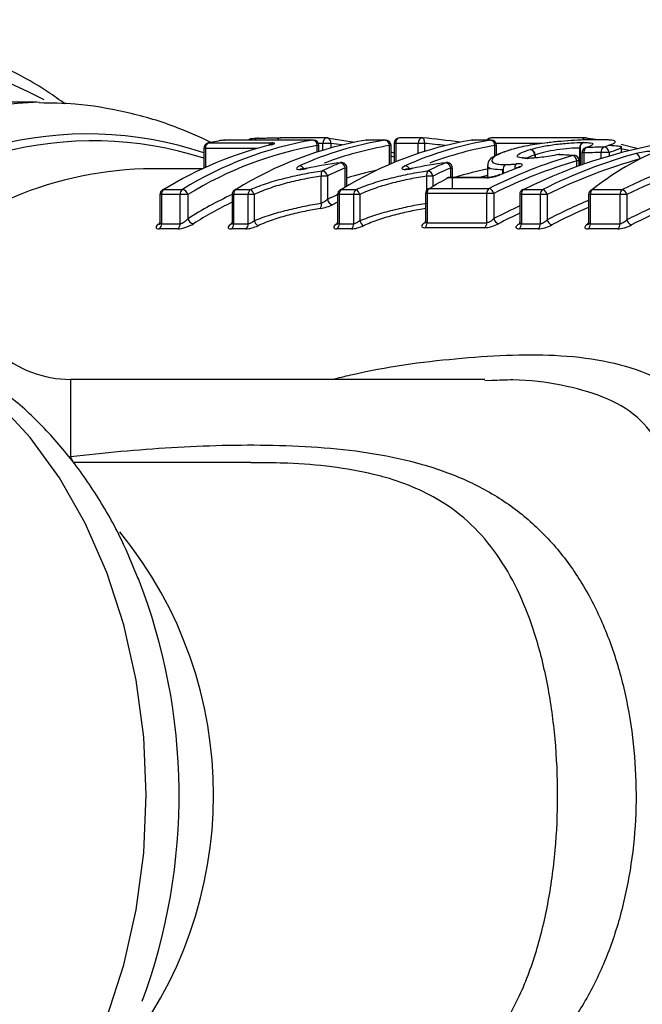
# Model space of a CAD drawing. Units: millimetres. Extents: x 140 to 267, y 95 to 268.
# Drawn here: x 178 to 189, y 107 to 125 of the extents above; entities that cross this region are included whole.
import ezdxf

# ---------------------------------------------------------------- set-up
doc = ezdxf.new("R2010")
doc.units = ezdxf.units.MM

msp = doc.modelspace()

# ---------------------------------------------------------------- linework, layer by layer
at = {"color": 7, "linetype": 'Continuous', "lineweight": 25}
for p, q in [((177.845, 123.19), (175.737, 123.19)), ((180.936, 122.457), (180.946, 122.458)), ((180.946, 122.458), (182.074, 122.458)), ((181.211, 122.509), (181.219, 122.509)), ((182.823, 122.509), (181.219, 122.509)), ((182.831, 122.51), (181.227, 122.51)), ((183.075, 122.548), (182.238, 122.548)), ((183.146, 122.448), (183.004, 122.448)), ((183.789, 122.509), (183.781, 122.509)), ((184.124, 122.509), (183.789, 122.509)), ((184.132, 122.51), (183.798, 122.51)), ((184.288, 122.448), (184.288, 122.103)), ((184.724, 122.448), (184.318, 122.448)), ((184.795, 122.548), (184.388, 122.548)), ((184.836, 122.448), (184.724, 122.448)), ((185.693, 122.509), (185.685, 122.509)), ((186.028, 122.509), (185.693, 122.509)), ((186.036, 122.51), (185.701, 122.51)), ((187.739, 122.548), (186.04, 122.548)), ((187.052, 122.461), (187.053, 122.46)), ((187.745, 122.548), (187.923, 122.524)), ((187.962, 122.515), (187.954, 122.514)), ((180.856, 122.359), (180.856, 122.003)), ((182.931, 122.303), (182.931, 122.41)), ((184.232, 122.079), (184.232, 122.41)), ((186.136, 122.233), (186.136, 122.41)), ((187.673, 122.276), (187.673, 122.06)), ((188.165, 122.285), (188.022, 122.285)), ((188.387, 122.281), (188.387, 122.379)), ((183.323, 122.104), (183.316, 122.1)), ((185.227, 122.104), (185.22, 122.1)), ((186.713, 122.182), (186.707, 122.182)), ((187.253, 122.247), (187.251, 122.248)), ((187.629, 122.045), (187.629, 122.134)), ((180.829, 121.99), (179.767, 121.99)), ((183.436, 121.675), (183.436, 122.004)), ((185.34, 121.629), (185.34, 122.004)), ((185.972, 122.047), (185.972, 121.835)), ((186.256, 121.971), (186.251, 121.971)), ((182.974, 121.368), (182.974, 121.859)), ((183.085, 121.859), (182.974, 121.859)), ((183.085, 121.859), (183.085, 121.436)), ((184.989, 121.859), (184.878, 121.859)), ((185.96, 121.828), (185.264, 121.828)), ((185.985, 121.835), (185.289, 121.835)), ((185.972, 121.867), (185.827, 121.835)), ((180.135, 121.617), (180.47, 121.617)), ((181.436, 121.617), (181.699, 121.617)), ((183.34, 121.617), (183.602, 121.617)), ((184.927, 121.637), (186.004, 121.637)), ((186.626, 121.617), (186.969, 121.617)), ((187.869, 121.617), (188.406, 121.617)), ((180.063, 121.526), (180.063, 121.025)), ((180.427, 121.526), (180.092, 121.526)), ((180.092, 121.526), (180.092, 120.996)), ((180.427, 120.996), (180.427, 121.526)), ((180.568, 121.526), (180.427, 121.526)), ((180.568, 121.526), (180.568, 121.089)), ((181.364, 121.526), (181.364, 121.025)), ((181.656, 121.526), (181.393, 121.526)), ((181.393, 121.526), (181.393, 120.996)), ((181.656, 120.996), (181.656, 121.526)), ((181.765, 121.526), (181.656, 121.526)), ((181.765, 121.526), (181.765, 121.054)), ((183.268, 121.526), (183.268, 121.025)), ((183.56, 121.526), (183.297, 121.526)), ((183.297, 121.526), (183.297, 120.996)), ((183.669, 121.526), (183.56, 121.526)), ((183.56, 120.996), (183.56, 121.526)), ((183.669, 121.526), (183.669, 121.054)), ((184.854, 121.545), (184.854, 121.045)), ((185.961, 121.545), (184.884, 121.545)), ((184.884, 121.545), (184.884, 121.018)), ((186.087, 121.545), (185.961, 121.545)), ((185.961, 121.018), (185.961, 121.545)), ((186.087, 121.545), (186.087, 121.09)), ((186.554, 121.526), (186.554, 121.025)), ((186.927, 121.526), (186.584, 121.526)), ((186.584, 121.526), (186.584, 120.996)), ((187.051, 121.526), (186.927, 121.526)), ((186.927, 120.996), (186.927, 121.526)), ((187.051, 121.526), (187.051, 121.069)), ((187.797, 121.526), (187.797, 121.025)), ((188.364, 121.526), (187.826, 121.526)), ((187.826, 121.526), (187.826, 120.996)), ((188.487, 121.526), (188.364, 121.526)), ((188.364, 120.996), (188.364, 121.526)), ((188.487, 121.526), (188.487, 121.068)), ((184.884, 121.018), (185.961, 121.018)), ((180.386, 120.906), (180.052, 120.906)), ((180.092, 120.996), (180.427, 120.996)), ((181.615, 120.906), (181.353, 120.906)), ((181.393, 120.996), (181.656, 120.996)), ((183.519, 120.906), (183.257, 120.906)), ((183.297, 120.996), (183.56, 120.996)), ((185.92, 120.927), (184.843, 120.927)), ((186.886, 120.906), (186.543, 120.906)), ((186.584, 120.996), (186.927, 120.996)), ((188.323, 120.906), (187.786, 120.906)), ((187.826, 120.996), (188.364, 120.996)), ((185.923, 118.19), (178.453, 118.19)), ((186.049, 118.167), (185.923, 118.163)), ((181.705, 116.69), (178.496, 116.69)), ((181.805, 116.684), (181.705, 116.685))]:
    msp.add_line(p, q, dxfattribs=at)
at = {"color": 8, "linetype": 'Continuous', "lineweight": 25}
for p, q in [((181.219, 122.509), (181.227, 122.51)), ((182.831, 122.51), (182.823, 122.509)), ((183.004, 122.448), (182.924, 122.448)), ((183.004, 122.326), (183.004, 122.448)), ((183.146, 122.448), (183.146, 122.367)), ((183.351, 122.42), (183.146, 122.448)), ((183.789, 122.509), (183.798, 122.51)), ((184.124, 122.509), (184.132, 122.51)), ((184.318, 122.448), (184.288, 122.448)), ((184.318, 122.448), (184.318, 122.115)), ((184.724, 122.267), (184.724, 122.448)), ((184.836, 122.448), (184.836, 122.303)), ((185.693, 122.509), (185.701, 122.51)), ((186.028, 122.509), (186.036, 122.51)), ((186.961, 122.448), (186.128, 122.448)), ((180.886, 122.359), (180.856, 122.359)), ((181.816, 122.359), (180.886, 122.359)), ((180.886, 122.359), (180.886, 122.016)), ((182.902, 122.294), (182.902, 122.41)), ((182.931, 122.41), (182.902, 122.41)), ((184.203, 122.066), (184.203, 122.41)), ((184.232, 122.41), (184.203, 122.41)), ((186.106, 122.218), (186.106, 122.41)), ((186.136, 122.41), (186.106, 122.41)), ((187.637, 122.047), (187.637, 122.365)), ((187.642, 122.365), (187.642, 122.049)), ((187.712, 122.276), (187.673, 122.276)), ((187.712, 122.276), (187.712, 122.074)), ((188.022, 122.176), (188.022, 122.285)), ((188.165, 122.285), (188.165, 122.219)), ((184.288, 122.198), (184.232, 122.216)), ((186.83, 122.185), (186.83, 122.24)), ((186.833, 122.242), (186.833, 122.185)), ((187.584, 122.028), (187.584, 122.134)), ((187.629, 122.134), (187.584, 122.134)), ((183.407, 121.658), (183.407, 122.004)), ((183.436, 122.004), (183.407, 122.004)), ((185.311, 121.835), (185.311, 122.004)), ((185.34, 122.004), (185.311, 122.004)), ((186.251, 121.903), (186.251, 121.971)), ((186.256, 121.971), (186.256, 121.905)), ((184.878, 121.609), (184.878, 121.859)), ((184.989, 121.859), (184.989, 121.674)), ((180.092, 121.526), (180.063, 121.526)), ((181.393, 121.526), (181.364, 121.526)), ((183.297, 121.526), (183.268, 121.526)), ((184.884, 121.545), (184.854, 121.545)), ((186.584, 121.526), (186.554, 121.526)), ((187.826, 121.526), (187.797, 121.526)), ((178.453, 118.19), (178.453, 116.799))]:
    msp.add_line(p, q, dxfattribs=at)
at = {"color": 7, "linetype": 'Continuous', "lineweight": 25, "flags": 128}
for points in [[(183.081, 122.548), (183.382, 122.504), (183.571, 122.469)], [(184.232, 122.296), (184.277, 122.281), (184.288, 122.278)], [(186.388, 122.334), (186.388, 122.334), (186.401, 122.336)], [(188.384, 122.437), (188.645, 122.371), (188.693, 122.357)], [(186.687, 122.178), (186.704, 122.182), (186.707, 122.182)], [(186.695, 122.178), (186.71, 122.182), (186.713, 122.182)], [(187.253, 122.247), (187.271, 122.249), (187.275, 122.249)], [(187.512, 122.231), (187.53, 122.234), (187.535, 122.234)], [(182.712, 121.999), (182.711, 121.999), (182.71, 121.996)], [(184.615, 121.999), (184.615, 121.999), (184.614, 121.996)], [(186.496, 122.004), (186.499, 122.005), (186.51, 122.006)], [(185.242, 121.823), (185.251, 121.826), (185.264, 121.828)], [(186.195, 121.884), (186.2, 121.886), (186.21, 121.886)], [(180.135, 121.617), (180.122, 121.616), (180.111, 121.611)], [(181.436, 121.617), (181.423, 121.616), (181.412, 121.611)], [(183.34, 121.617), (183.327, 121.616), (183.316, 121.611)], [(184.903, 121.631), (184.913, 121.635), (184.927, 121.637)], [(186.61, 121.615), (186.616, 121.617), (186.626, 121.617)]]:
    msp.add_lwpolyline(points, dxfattribs=at)
at = {"color": 8, "linetype": 'Continuous', "lineweight": 25, "flags": 128}
for points in [[(184.836, 122.448), (184.837, 122.468), (184.836, 122.487), (184.833, 122.505), (184.829, 122.52), (184.823, 122.532), (184.816, 122.541), (184.809, 122.546), (184.803, 122.548)], [(187.76, 122.374), (187.744, 122.372), (187.74, 122.37)], [(188.528, 122.318), (188.406, 122.346), (188.387, 122.351)], [(185.289, 121.835), (185.28, 121.834), (185.264, 121.828)], [(185.985, 121.835), (185.977, 121.834), (185.96, 121.828)], [(177.133, 103.61), (177.723, 104.241), (178.253, 104.969), (178.716, 105.784), (179.104, 106.673), (179.413, 107.623), (179.637, 108.619), (179.772, 109.647), (179.818, 110.69), (179.772, 111.733), (179.637, 112.761), (179.413, 113.757), (179.104, 114.707), (178.716, 115.596), (178.253, 116.411), (177.723, 117.139), (177.133, 117.77)], [(178.504, 116.69), (178.503, 116.692), (178.453, 116.799)]]:
    msp.add_lwpolyline(points, dxfattribs=at)
at = {"color": 8, "linetype": 'Continuous', "lineweight": 25}
for centre, radius, start, end in [((174.469, 116.713), 7.404, 61.7304, 141.8207), ((178.086, 115.796), 7.397, 91.5761, 138.8692), ((178.767, 116.002), 6.617, 71.5907, 137.9688), ((178.858, 115.957), 6.538, 72.2033, 137.4259), ((181.834, 122.458), 0.0846, 92.4708, 142.2737), ((182.094, 122.387), 0.0736, 105.7488, 158.2169), ((182.243, 122.482), 0.0668, 94.1728, 154.883), ((182.243, 122.481), 0.0671, 95.3499, 154.8361), ((183.092, 122.461), 0.0884, 100.8817, 188.5902), ((183.062, 122.466), 0.0855, 348.182, 73.1376), ((184.405, 122.461), 0.0884, 100.8817, 188.5902), ((184.812, 122.461), 0.0884, 100.8817, 188.5902), ((186.045, 122.482), 0.0668, 94.1763, 154.8813), ((187.744, 122.482), 0.0668, 94.1804, 154.9537), ((187.74, 122.485), 0.0635, 25.438, 79.8243), ((185.233, 116.249), 6.246, 99.4906, 110.6941), ((187.137, 116.249), 6.247, 99.4911, 110.6936), ((179.991, 115.329), 6.665, 91.9214, 136.0618), ((182.573, 121.948), 0.0972, 25.5454, 83.0938), ((185.221, 116.109), 5.986, 101.977, 107.3464), ((184.477, 121.948), 0.0972, 25.5486, 83.0919), ((187.116, 116.141), 5.953, 100.6603, 106.9585), ((186.576, 122.009), 0.111, 141.0194, 190.2097), ((184.246, 115.316), 6.845, 114.8982, 122.4968), ((186.046, 115.524), 6.612, 114.8282, 116.6071), ((187.751, 121.041), 0.0639, 275.1688, 310.4885), ((173.519, 110.691), 7.512, 320.7293, 39.1799)]:
    msp.add_arc(centre, radius, start, end, dxfattribs=at)
at = {"color": 7, "linetype": 'Continuous', "lineweight": 25}
for centre, radius, start, end in [((183.937, 116.018), 6.587, 99.7421, 121.7681), ((180.956, 122.359), 0.1, 102.011, 180), ((180.981, 122.369), 0.0954, 111.301, 186.0406), ((182.217, 116.483), 6.109, 99.4041, 102.0137), ((181.227, 122.41), 0.1, 90, 99.4012), ((184.904, 116.018), 6.587, 99.7422, 121.7681), ((181.834, 122.462), 0.0807, 85.5662, 143.4645), ((185.175, 116.241), 6.356, 99.5238, 114.0563), ((182.804, 122.413), 0.0978, 358.0566, 78.8933), ((182.831, 122.41), 0.1, 0, 90), ((183.075, 122.448), 0.1, 83.1962, 90), ((186.808, 116.018), 6.587, 99.7422, 121.7681), ((183.798, 122.41), 0.1, 90, 99.4012), ((184.105, 122.413), 0.0978, 358.0571, 78.8928), ((184.132, 122.41), 0.1, 0, 90), ((184.388, 122.448), 0.1, 90, 180), ((187.079, 116.241), 6.356, 99.5239, 114.0562), ((184.795, 122.448), 0.1, 85.0516, 90), ((185.701, 122.41), 0.1, 90, 99.4012), ((186.04, 122.448), 0.1, 90, 141.8871), ((186.009, 122.413), 0.0978, 358.0559, 78.8941), ((186.036, 122.41), 0.1, 0, 90), ((187.732, 122.376), 0.0951, 111.785, 186.4367), ((187.737, 122.374), 0.0957, 109.0516, 185.0737), ((187.739, 122.448), 0.1, 83.1962, 90), ((183.65, 115.917), 6.697, 103.6241, 121.6559), ((184.007, 115.973), 6.531, 99.7421, 121.7681), ((186.725, 122.235), 0.105, 2.8033, 79.9998), ((186.728, 122.237), 0.105, 2.6129, 78.1312), ((187.773, 122.276), 0.1, 109.3252, 180), ((187.808, 122.29), 0.0973, 120.0337, 188.228), ((188.118, 122.299), 0.0971, 119.7473, 188.2673), ((188.062, 122.281), 0.103, 2.3778, 85.886), ((188.612, 122.161), 0.113, 3.723, 67.8276), ((185.939, 115.838), 6.789, 112.729, 115.736), ((183.296, 121.991), 0.111, 7.0601, 79.8117), ((183.336, 122.004), 0.1, 0, 97.3714), ((187.843, 115.839), 6.788, 112.7288, 115.7362), ((185.2, 121.991), 0.111, 7.0586, 79.8121), ((185.24, 122.004), 0.1, 0, 97.3714), ((187.269, 122.149), 0.1, 86.7417, 100.445), ((187.471, 122.125), 0.114, 4.5148, 68.6735), ((187.529, 122.134), 0.1, 0, 86.6679), ((183.093, 121.887), 0.122, 146.4072, 192.9474), ((182.971, 121.841), 0.115, 9.2153, 80.0917), ((186.008, 115.795), 6.733, 112.7292, 115.736), ((184.996, 121.887), 0.122, 146.4086, 192.9438), ((184.875, 121.841), 0.115, 9.2142, 80.0916), ((187.913, 115.792), 6.735, 112.7298, 115.7354), ((186.353, 121.978), 0.102, 119.3035, 183.7465), ((186.358, 121.981), 0.102, 122.5499, 185.426), ((188.66, 115.446), 7.229, 118.0199, 121.0939), ((185.289, 121.735), 0.1, 90, 118.0096), ((180.163, 121.526), 0.1, 121.3741, 180), ((180.199, 121.532), 0.107, 126.7915, 183.3207), ((180.534, 121.532), 0.107, 126.789, 183.3232), ((180.45, 121.497), 0.122, 13.4494, 80.6874), ((181.464, 121.526), 0.1, 121.3741, 180), ((181.5, 121.532), 0.107, 126.7895, 183.3189), ((181.763, 121.532), 0.107, 126.7919, 183.3165), ((181.611, 121.484), 0.159, 15.0764, 56.7772), ((183.368, 121.526), 0.1, 121.3741, 180), ((183.404, 121.532), 0.107, 126.7907, 183.3177), ((183.666, 121.532), 0.107, 126.7917, 183.3186), ((183.515, 121.484), 0.159, 15.0763, 56.7787), ((184.954, 121.545), 0.1, 121.0839, 180), ((184.99, 121.551), 0.107, 126.5577, 183.3538), ((186.068, 121.551), 0.107, 126.5546, 183.3569), ((185.958, 121.512), 0.133, 14.231, 69.5517), ((186.654, 121.526), 0.1, 116.2783, 180), ((186.69, 121.532), 0.107, 126.7917, 183.3186), ((187.033, 121.532), 0.107, 126.7888, 183.3196), ((186.921, 121.492), 0.135, 14.533, 68.7902), ((187.897, 121.526), 0.1, 128.491, 180), ((187.933, 121.532), 0.107, 126.7888, 183.3196), ((187.875, 121.553), 0.0646, 95.035, 128.1637), ((188.471, 121.532), 0.107, 126.7907, 183.3177), ((188.355, 121.491), 0.136, 14.5916, 67.7459), ((184.326, 115.254), 6.81, 115.7811, 122.4891), ((183.199, 121.456), 0.116, 189.8531, 260.1785), ((186.133, 115.444), 6.596, 115.7451, 116.604), ((182.853, 121.34), 0.124, 328.2971, 13.1648), ((180.688, 121.119), 0.123, 194.2739, 260.8088), ((181.922, 121.101), 0.164, 196.5044, 237.0814), ((183.826, 121.101), 0.164, 196.5036, 237.0822), ((184.775, 121.012), 0.108, 308.4771, 3.0659), ((185.853, 121.012), 0.108, 308.4754, 3.0656), ((186.217, 121.126), 0.136, 195.396, 249.7007), ((187.183, 121.106), 0.137, 195.7265, 248.9511), ((188.621, 121.105), 0.139, 195.8101, 247.9154), ((179.984, 120.991), 0.109, 308.7225, 3.0257), ((180.319, 120.991), 0.109, 308.7165, 3.0277), ((181.285, 120.991), 0.109, 308.7187, 3.0295), ((181.548, 120.991), 0.109, 308.7187, 3.0295), ((183.189, 120.991), 0.109, 308.7161, 3.032), ((183.451, 120.991), 0.109, 308.7206, 3.0276), ((186.475, 120.991), 0.109, 308.7206, 3.0276), ((186.818, 120.991), 0.109, 308.7174, 3.0308), ((187.718, 120.991), 0.109, 308.7174, 3.0308), ((188.255, 120.991), 0.109, 308.7161, 3.032), ((178.453, 120.19), 2, 228.5904, 270), ((169.658, 110.687), 10.752, 339.7566, 21.3917)]:
    msp.add_arc(centre, radius, start, end, dxfattribs=at)
for centre, major_axis, ratio, start_param, end_param in [((183.828, 110.69), (0, 11.9), 0.97215, 6.140419, 6.19902), ((190.734, 110.69), (0, 11.9), 0.871864, 0.116546, 0.407094), ((191.034, 110.69), (0, 11.9), 0.862742, 0.233877, 0.407094), ((201.484, 110.69), (72.622, 0), 0.162484, 1.757241, 1.761584), ((201.545, 110.69), (72.693, 0), 0.163702, 1.757241, 1.761584), ((190.43, 110.69), (0, 11.9), 0.543629, 0.233697, 0.407094), ((189.986, 110.69), (0, 11.9), 0.853331, 0.246112, 0.402957), ((190.041, 110.69), (0, 11.8), 0.85457, 0.246112, 0.402957), ((191.088, 110.69), (0, 11.8), 0.864061, 0.233877, 0.407094), ((175.125, 110.69), (50.841, 0), 0.234063, 1.324685, 1.329943), ((192.529, 110.69), (0, 11.9), 0.874986, 0.236289, 0.407094), ((192.581, 110.69), (0, 11.8), 0.876408, 0.236289, 0.407094), ((189.683, 110.69), (0, 11.9), 0.861347, 0.314681, 0.345579), ((190.285, 110.69), (0, 11.3), 0.540785, 0.420358, 0.426645)]:
    msp.add_ellipse(centre, major_axis=major_axis, ratio=ratio, start_param=start_param, end_param=end_param, dxfattribs=at)
at = {"color": 8, "linetype": 'Continuous', "lineweight": 25}
for centre, major_axis, ratio, start_param, end_param in [((183.869, 110.69), (0, 11.8), 0.974397, 6.166233, 6.19902), ((191.125, 110.69), (0, 11.4), 0.864061, 0.344696, 0.426446), ((192.622, 110.69), (0, 11.4), 0.876408, 0.345516, 0.426757), ((190.076, 110.69), (0, 11.4), 0.85457, 0.369826, 0.421885), ((191.179, 110.69), (0, 11.3), 0.86545, 0.35314, 0.426446), ((192.675, 110.69), (0, 11.3), 0.877906, 0.353697, 0.426757), ((190.131, 110.69), (0, 11.3), 0.855875, 0.378752, 0.421885)]:
    msp.add_ellipse(centre, major_axis=major_axis, ratio=ratio, start_param=start_param, end_param=end_param, dxfattribs=at)
at = {"color": 7, "linetype": 'Continuous', "lineweight": 25}
for points, knots in [([(178.35, 123.163), (178.25, 123.235), (177.87, 123.509), (177.167, 123.876), (176.253, 124.26), (175.316, 124.52), (174.429, 124.67), (173.854, 124.678), (173.596, 124.681)], [0, 0, 0, 0, 0.070727, 0.267299, 0.461917, 0.654565, 0.845473, 1, 1, 1, 1]), ([(180.991, 122.466), (180.77, 122.567), (180.264, 122.798), (179.44, 123.026), (178.623, 123.171), (178.104, 123.176), (177.888, 123.178)], [0, 0, 0, 0, 0.223974, 0.511853, 0.796703, 1, 1, 1, 1]), ([(181.826, 122.542), (181.785, 122.537), (181.724, 122.529), (181.68, 122.528), (181.66, 122.51), (181.659, 122.51)], [0, 0, 0, 0, 0.678413, 0.993461, 1, 1, 1, 1]), ([(181.84, 122.542), (181.863, 122.543), (181.886, 122.544), (181.912, 122.545), (181.947, 122.546), (181.985, 122.546), (182.023, 122.547), (182.065, 122.547), (182.109, 122.548), (182.153, 122.548), (182.183, 122.548), (182.213, 122.548), (182.244, 122.548)], [0, 0, 0, 0, 0.0001348579, 0.0001348579, 0.0001348579, 0.0003154021, 0.0003154021, 0.0003154021, 0.0005095391, 0.0005095391, 0.0005095391, 0.0006390085, 0.0006390085, 0.0006390085, 0.0006390085]), ([(182.072, 122.425), (182.11, 122.434), (182.131, 122.443), (182.132, 122.454), (182.111, 122.458), (182.074, 122.458)], [0, 0, 0, 0, 0.5, 0.5, 1, 1, 1, 1]), ([(187.053, 122.46), (186.991, 122.453), (186.929, 122.445), (186.811, 122.427), (186.753, 122.417), (186.642, 122.396), (186.59, 122.385), (186.491, 122.361), (186.446, 122.349), (186.401, 122.336)], [0, 0, 0, 0, 0.25, 0.25, 0.5, 0.5, 0.75, 0.75, 1, 1, 1, 1]), ([(186.749, 122.34), (186.813, 122.358), (186.881, 122.375), (187.035, 122.407), (187.122, 122.421), (187.301, 122.443), (187.39, 122.451), (187.558, 122.462), (187.631, 122.464), (187.696, 122.464)], [0, 0, 0, 0, 0.25, 0.25, 0.5, 0.5, 0.75, 0.75, 1, 1, 1, 1]), ([(187.954, 122.514), (187.893, 122.514), (187.831, 122.514), (187.694, 122.51), (187.619, 122.507), (187.464, 122.498), (187.383, 122.493), (187.217, 122.479), (187.135, 122.47), (187.053, 122.46)], [0, 0, 0, 0, 0.25, 0.25, 0.5, 0.5, 0.75, 0.75, 1, 1, 1, 1]), ([(187.706, 122.464), (187.731, 122.464), (187.755, 122.464), (187.795, 122.462), (187.812, 122.46), (187.855, 122.454), (187.87, 122.448), (187.88, 122.424), (187.838, 122.401), (187.76, 122.374)], [0, 0, 0, 0, 0.125, 0.125, 0.25, 0.25, 0.5, 0.5, 1, 1, 1, 1]), ([(188.07, 122.384), (188.209, 122.429), (188.292, 122.464), (188.267, 122.497), (188.231, 122.504), (188.147, 122.511), (188.114, 122.512), (188.04, 122.514), (187.997, 122.514), (187.954, 122.514)], [0, 0, 0, 0, 0.5, 0.5, 0.75, 0.75, 0.875, 0.875, 1, 1, 1, 1]), ([(182.089, 122.431), (182.089, 122.432), (182.092, 122.433), (182.092, 122.433), (182.087, 122.431), (182.076, 122.428), (182.063, 122.425), (182.058, 122.424)], [0, 0, 0, 0, 0.074376, 0.23199, 0.455874, 0.793075, 1, 1, 1, 1]), ([(186.34, 122.315), (186.295, 122.301), (186.178, 122.266), (186.068, 122.203), (185.98, 122.133), (185.98, 122.068), (185.98, 122.047)], [0, 0, 0, 0, 0.233328, 0.601115, 0.870882, 1, 1, 1, 1]), ([(186.401, 122.336), (186.357, 122.322), (186.313, 122.308), (186.235, 122.279), (186.2, 122.265), (186.109, 122.22), (186.07, 122.19), (186.044, 122.135), (186.055, 122.11), (186.116, 122.084), (186.145, 122.077), (186.215, 122.069), (186.258, 122.067), (186.303, 122.067)], [0, 0, 0, 0, 0.125, 0.125, 0.25, 0.25, 0.5, 0.5, 0.75, 0.75, 0.875, 0.875, 1, 1, 1, 1]), ([(186.687, 122.178), (186.628, 122.179), (186.577, 122.182), (186.517, 122.201), (186.505, 122.214), (186.519, 122.246), (186.549, 122.265), (186.631, 122.302), (186.685, 122.321), (186.743, 122.338)], [0, 0, 0, 0, 0.25, 0.25, 0.5, 0.5, 0.75, 0.75, 1, 1, 1, 1]), ([(187.637, 122.365), (187.582, 122.365), (187.519, 122.363), (187.376, 122.352), (187.299, 122.344), (187.147, 122.321), (187.074, 122.306), (186.944, 122.275), (186.887, 122.258), (186.833, 122.242)], [0, 0, 0, 0, 0.25, 0.25, 0.5, 0.5, 0.75, 0.75, 1, 1, 1, 1]), ([(188.152, 122.414), (188.155, 122.414), (188.236, 122.413), (188.326, 122.405), (188.395, 122.394), (188.38, 122.382), (188.376, 122.379)], [0, 0, 0, 0, 0.014366, 0.517673, 0.88649, 1, 1, 1, 1]), ([(188.932, 122.267), (188.956, 122.277), (188.967, 122.286), (188.957, 122.299), (188.937, 122.303), (188.871, 122.302), (188.828, 122.299), (188.738, 122.286), (188.693, 122.276), (188.655, 122.266)], [0, 0, 0, 0, 0.25, 0.25, 0.5, 0.5, 0.75, 0.75, 1, 1, 1, 1]), ([(186.51, 122.006), (186.569, 122.028), (186.606, 122.051), (186.601, 122.081), (186.556, 122.086), (186.49, 122.079)], [0, 0, 0, 0, 0.5, 0.5, 1, 1, 1, 1]), ([(186.708, 122.182), (186.677, 122.182), (186.628, 122.183), (186.591, 122.191), (186.594, 122.19), (186.595, 122.19)], [0, 0, 0, 0, 0.523013, 0.845298, 1, 1, 1, 1]), ([(187.253, 122.247), (187.152, 122.228), (187.051, 122.211), (186.906, 122.192), (186.859, 122.187), (186.772, 122.18), (186.732, 122.179), (186.695, 122.178)], [0, 0, 0, 0, 0.5, 0.5, 0.75, 0.75, 1, 1, 1, 1]), ([(181.699, 121.617), (181.797, 121.66), (181.903, 121.699), (182.118, 121.769), (182.227, 121.799), (182.449, 121.853), (182.56, 121.878), (182.778, 121.921), (182.886, 121.94), (182.991, 121.954)], [0, 0, 0, 0, 0.25, 0.25, 0.5, 0.5, 0.75, 0.75, 1, 1, 1, 1]), ([(182.585, 122.045), (182.532, 122.021), (182.511, 121.997), (182.549, 121.981), (182.573, 121.978), (182.635, 121.982), (182.672, 121.988), (182.71, 121.996)], [0, 0, 0, 0, 0.5, 0.5, 0.75, 0.75, 1, 1, 1, 1]), ([(182.691, 121.995), (182.675, 121.992), (182.646, 121.987), (182.613, 121.984), (182.594, 121.985), (182.592, 121.985), (182.591, 121.986)], [0, 0, 0, 0, 0.32478, 0.615446, 0.840135, 1, 1, 1, 1]), ([(182.711, 121.999), (182.706, 121.998), (182.699, 121.996), (182.692, 121.995), (182.691, 121.995)], [0, 0, 0, 0, 0.822254, 1, 1, 1, 1]), ([(183.602, 121.617), (183.701, 121.66), (183.806, 121.699), (184.021, 121.769), (184.131, 121.799), (184.352, 121.853), (184.464, 121.878), (184.682, 121.921), (184.79, 121.94), (184.895, 121.954)], [0, 0, 0, 0, 0.25, 0.25, 0.5, 0.5, 0.75, 0.75, 1, 1, 1, 1]), ([(184.488, 122.045), (184.435, 122.021), (184.415, 121.997), (184.453, 121.981), (184.477, 121.978), (184.538, 121.982), (184.576, 121.988), (184.614, 121.996)], [0, 0, 0, 0, 0.5, 0.5, 0.75, 0.75, 1, 1, 1, 1]), ([(184.595, 121.995), (184.579, 121.992), (184.549, 121.987), (184.517, 121.984), (184.498, 121.985), (184.496, 121.985), (184.495, 121.986)], [0, 0, 0, 0, 0.324778, 0.615442, 0.840136, 1, 1, 1, 1]), ([(184.615, 121.999), (184.609, 121.998), (184.602, 121.996), (184.596, 121.995), (184.595, 121.995)], [0, 0, 0, 0, 0.822239, 1, 1, 1, 1]), ([(186.303, 122.067), (186.331, 122.067), (186.36, 122.068), (186.422, 122.072), (186.455, 122.075), (186.49, 122.079)], [0, 0, 0, 0, 0.5, 0.5, 1, 1, 1, 1]), ([(186.548, 122.028), (186.548, 122.028), (186.549, 122.029), (186.544, 122.025), (186.529, 122.018), (186.512, 122.01), (186.498, 122.005), (186.496, 122.004)], [0, 0, 0, 0, 0.049129, 0.264751, 0.552356, 0.945594, 1, 1, 1, 1]), ([(182.974, 121.859), (182.876, 121.845), (182.775, 121.826), (182.57, 121.784), (182.465, 121.761), (182.258, 121.708), (182.156, 121.678), (181.955, 121.608), (181.857, 121.569), (181.765, 121.526)], [0, 0, 0, 0, 0.25, 0.25, 0.5, 0.5, 0.75, 0.75, 1, 1, 1, 1]), ([(184.878, 121.859), (184.779, 121.845), (184.678, 121.826), (184.473, 121.784), (184.369, 121.761), (184.162, 121.708), (184.059, 121.678), (183.859, 121.608), (183.76, 121.569), (183.669, 121.526)], [0, 0, 0, 0, 0.25, 0.25, 0.5, 0.5, 0.75, 0.75, 1, 1, 1, 1]), ([(185.96, 121.828), (185.994, 121.828), (186.038, 121.835), (186.128, 121.856), (186.173, 121.871), (186.21, 121.886)], [0, 0, 0, 0, 0.5, 0.5, 1, 1, 1, 1]), ([(186.107, 121.855), (186.089, 121.85), (186.056, 121.842), (186.015, 121.836), (185.991, 121.834), (185.986, 121.835), (185.985, 121.835)], [0, 0, 0, 0, 0.376006, 0.714282, 0.984053, 1, 1, 1, 1]), ([(186.194, 121.885), (186.186, 121.881), (186.162, 121.871), (186.129, 121.86), (186.108, 121.855), (186.107, 121.855)], [0, 0, 0, 0, 0.3495, 0.97384, 1, 1, 1, 1]), ([(183.085, 121.436), (183.076, 121.428), (183.067, 121.419), (183.056, 121.411), (183.045, 121.403), (183.033, 121.395), (183.021, 121.389), (183.01, 121.382), (182.998, 121.377), (182.986, 121.372), (182.982, 121.371), (182.978, 121.369), (182.974, 121.368)], [0, 0, 0, 0, 0.0000432153, 0.0000432153, 0.0000432153, 0.0000854934, 0.0000854934, 0.0000854934, 0.0001247367, 0.0001247367, 0.0001247367, 0.0001377636, 0.0001377636, 0.0001377636, 0.0001377636]), ([(181.765, 121.054), (181.858, 121.093), (181.957, 121.128), (182.157, 121.192), (182.26, 121.219), (182.467, 121.271), (182.57, 121.295), (182.775, 121.337), (182.876, 121.354), (182.974, 121.368)], [0, 0, 0, 0, 0.25, 0.25, 0.5, 0.5, 0.75, 0.75, 1, 1, 1, 1]), ([(182.959, 121.275), (182.868, 121.261), (182.773, 121.243), (182.582, 121.202), (182.485, 121.18), (182.292, 121.13), (182.196, 121.102), (182.011, 121.038), (181.919, 121.002), (181.833, 120.963)], [0, 0, 0, 0, 0.25, 0.25, 0.5, 0.5, 0.75, 0.75, 1, 1, 1, 1]), ([(183.669, 121.054), (183.762, 121.093), (183.861, 121.128), (184.061, 121.192), (184.163, 121.219), (184.371, 121.271), (184.474, 121.295), (184.678, 121.337), (184.78, 121.354), (184.878, 121.368)], [0, 0, 0, 0, 0.25, 0.25, 0.5, 0.5, 0.75, 0.75, 1, 1, 1, 1]), ([(184.862, 121.275), (184.771, 121.261), (184.676, 121.243), (184.485, 121.202), (184.389, 121.18), (184.196, 121.13), (184.1, 121.102), (183.915, 121.038), (183.823, 121.002), (183.737, 120.963)], [0, 0, 0, 0, 0.25, 0.25, 0.5, 0.5, 0.75, 0.75, 1, 1, 1, 1]), ([(180.062, 121.025), (180.062, 121.019), (180.063, 121.005), (180.056, 120.991), (180.052, 120.986), (180.053, 120.987), (180.053, 120.987)], [0, 0, 0, 0, 0.265752, 0.632872, 0.950065, 1, 1, 1, 1]), ([(180.568, 121.089), (180.56, 121.078), (180.55, 121.067), (180.538, 121.056), (180.527, 121.046), (180.515, 121.036), (180.502, 121.027), (180.491, 121.019), (180.478, 121.012), (180.466, 121.006), (180.458, 121.003), (180.45, 121), (180.443, 120.998), (180.441, 120.998), (180.438, 120.997), (180.436, 120.997), (180.433, 120.997), (180.43, 120.996), (180.427, 120.996)], [0, 0, 0, 0, 0.0000487499, 0.0000487499, 0.0000487499, 0.0000960405, 0.0000960405, 0.0000960405, 0.0001381859, 0.0001381859, 0.0001381859, 0.0001647651, 0.0001647651, 0.0001647651, 0.000173348, 0.000173348, 0.000173348, 0.0001853968, 0.0001853968, 0.0001853968, 0.0001853968]), ([(181.362, 121.025), (181.363, 121.019), (181.363, 121.005), (181.357, 120.991), (181.353, 120.986), (181.354, 120.987), (181.354, 120.987)], [0, 0, 0, 0, 0.265758, 0.632885, 0.950065, 1, 1, 1, 1]), ([(181.765, 121.054), (181.755, 121.045), (181.743, 121.035), (181.731, 121.027), (181.72, 121.019), (181.708, 121.012), (181.696, 121.007), (181.688, 121.003), (181.68, 121), (181.673, 120.999), (181.671, 120.998), (181.668, 120.998), (181.666, 120.997), (181.662, 120.997), (181.659, 120.996), (181.656, 120.996)], [0, 0, 0, 0, 0.0000438247, 0.0000438247, 0.0000438247, 0.0000851361, 0.0000851361, 0.0000851361, 0.000111825, 0.000111825, 0.000111825, 0.0001204344, 0.0001204344, 0.0001204344, 0.0001334753, 0.0001334753, 0.0001334753, 0.0001334753]), ([(183.266, 121.025), (183.266, 121.019), (183.267, 121.005), (183.26, 120.991), (183.257, 120.986), (183.257, 120.987), (183.257, 120.987)], [0, 0, 0, 0, 0.265753, 0.6328836, 0.9500645, 1, 1, 1, 1]), ([(183.669, 121.054), (183.659, 121.045), (183.647, 121.035), (183.635, 121.027), (183.624, 121.019), (183.612, 121.012), (183.6, 121.007), (183.592, 121.003), (183.584, 121), (183.577, 120.999), (183.574, 120.998), (183.572, 120.998), (183.57, 120.997), (183.566, 120.997), (183.563, 120.996), (183.56, 120.996)], [0, 0, 0, 0, 0.0000438247, 0.0000438247, 0.0000438247, 0.0000851361, 0.0000851361, 0.0000851361, 0.000111825, 0.000111825, 0.000111825, 0.0001204344, 0.0001204344, 0.0001204344, 0.0001334753, 0.0001334753, 0.0001334753, 0.0001334753]), ([(184.853, 121.046), (184.853, 121.04), (184.854, 121.025), (184.846, 121.011), (184.843, 121.006), (184.843, 121.007), (184.843, 121.007)], [0, 0, 0, 0, 0.256035, 0.656528, 0.967972, 1, 1, 1, 1]), ([(186.087, 121.09), (186.077, 121.08), (186.066, 121.07), (186.054, 121.061), (186.042, 121.052), (186.03, 121.043), (186.017, 121.036), (186.009, 121.031), (186, 121.027), (185.992, 121.024), (185.989, 121.023), (185.986, 121.022), (185.984, 121.021), (185.976, 121.019), (185.968, 121.018), (185.961, 121.018)], [0, 0, 0, 0, 0.0000464124, 0.0000464124, 0.0000464124, 0.0000906987, 0.0000906987, 0.0000906987, 0.000119313, 0.000119313, 0.000119313, 0.0001288462, 0.0001288462, 0.0001288462, 0.0001575152, 0.0001575152, 0.0001575152, 0.0001575152]), ([(186.553, 121.025), (186.553, 121.02), (186.555, 121.007), (186.548, 120.992), (186.543, 120.986), (186.544, 120.987), (186.544, 120.987)], [0, 0, 0, 0, 0.195332, 0.613405, 0.940246, 1, 1, 1, 1]), ([(187.051, 121.069), (187.041, 121.059), (187.03, 121.049), (187.018, 121.039), (187.007, 121.03), (186.994, 121.021), (186.981, 121.014), (186.973, 121.01), (186.965, 121.006), (186.957, 121.003), (186.954, 121.002), (186.951, 121.001), (186.948, 121), (186.94, 120.998), (186.933, 120.996), (186.927, 120.996)], [0, 0, 0, 0, 0.0000465227, 0.0000465227, 0.0000465227, 0.0000908427, 0.0000908427, 0.0000908427, 0.0001192342, 0.0001192342, 0.0001192342, 0.0001288574, 0.0001288574, 0.0001288574, 0.0001562294, 0.0001562294, 0.0001562294, 0.0001562294]), ([(187.795, 121.025), (187.796, 121.019), (187.796, 121.005), (187.79, 120.991), (187.786, 120.986), (187.787, 120.987), (187.787, 120.987)], [0, 0, 0, 0, 0.2657562, 0.632886, 0.9500716, 1, 1, 1, 1]), ([(188.487, 121.068), (188.477, 121.057), (188.466, 121.047), (188.454, 121.038), (188.442, 121.029), (188.43, 121.02), (188.417, 121.013), (188.409, 121.009), (188.401, 121.005), (188.392, 121.002), (188.39, 121.001), (188.387, 121), (188.384, 121), (188.377, 120.998), (188.37, 120.996), (188.364, 120.996)], [0, 0, 0, 0, 0.0000462924, 0.0000462924, 0.0000462924, 0.0000903403, 0.0000903403, 0.0000903403, 0.0001185456, 0.0001185456, 0.0001185456, 0.0001280742, 0.0001280742, 0.0001280742, 0.0001539926, 0.0001539926, 0.0001539926, 0.0001539926]), ([(180.051, 120.997), (180.015, 120.975), (179.994, 120.952), (179.992, 120.917), (180.013, 120.906), (180.052, 120.906)], [0, 0, 0, 0, 0.5, 0.5, 1, 1, 1, 1]), ([(180.386, 120.906), (180.426, 120.906), (180.48, 120.917), (180.584, 120.952), (180.632, 120.975), (180.668, 120.997)], [0, 0, 0, 0, 0.5, 0.5, 1, 1, 1, 1]), ([(181.352, 120.997), (181.316, 120.975), (181.295, 120.952), (181.293, 120.917), (181.314, 120.906), (181.353, 120.906)], [0, 0, 0, 0, 0.5, 0.5, 1, 1, 1, 1]), ([(181.615, 120.906), (181.645, 120.906), (181.682, 120.912), (181.759, 120.933), (181.798, 120.947), (181.833, 120.963)], [0, 0, 0, 0, 0.5, 0.5, 1, 1, 1, 1]), ([(183.255, 120.997), (183.22, 120.975), (183.199, 120.952), (183.197, 120.917), (183.218, 120.906), (183.257, 120.906)], [0, 0, 0, 0, 0.5, 0.5, 1, 1, 1, 1]), ([(183.519, 120.906), (183.548, 120.906), (183.586, 120.912), (183.663, 120.933), (183.702, 120.947), (183.737, 120.963)], [0, 0, 0, 0, 0.5, 0.5, 1, 1, 1, 1]), ([(184.842, 121.017), (184.806, 120.995), (184.785, 120.972), (184.783, 120.938), (184.804, 120.927), (184.843, 120.927)], [0, 0, 0, 0, 0.5, 0.5, 1, 1, 1, 1]), ([(185.92, 120.927), (185.954, 120.927), (185.999, 120.935), (186.09, 120.962), (186.134, 120.98), (186.17, 120.999)], [0, 0, 0, 0, 0.5, 0.5, 1, 1, 1, 1]), ([(186.886, 120.906), (186.92, 120.906), (186.964, 120.914), (187.054, 120.941), (187.097, 120.959), (187.134, 120.978)], [0, 0, 0, 0, 0.5, 0.5, 1, 1, 1, 1]), ([(187.756, 120.977), (187.734, 120.958), (187.723, 120.94), (187.732, 120.914), (187.753, 120.906), (187.786, 120.906)], [0, 0, 0, 0, 0.5, 0.5, 1, 1, 1, 1]), ([(188.323, 120.906), (188.356, 120.906), (188.4, 120.914), (188.489, 120.94), (188.532, 120.958), (188.568, 120.977)], [0, 0, 0, 0, 0.5, 0.5, 1, 1, 1, 1]), ([(179.673, 114.591), (179.578, 114.825), (179.362, 115.354), (178.93, 116.11), (178.4, 116.855), (177.797, 117.514), (177.135, 118.076), (176.423, 118.53), (175.676, 118.872), (174.907, 119.09), (174.269, 119.192), (173.893, 119.18), (173.778, 119.176)], [0, 0, 0, 0, 0.088452, 0.199984, 0.311479, 0.422504, 0.5325, 0.640905, 0.747338, 0.851732, 0.954353, 1, 1, 1, 1]), ([(178.453, 116.799), (179.056, 116.869), (179.662, 116.924), (180.879, 116.997), (181.49, 117.014), (182.414, 116.996), (182.724, 116.981), (183.333, 116.932), (183.634, 116.897), (184.226, 116.799), (184.519, 116.735), (185.075, 116.576), (185.34, 116.48), (185.847, 116.249), (186.088, 116.115), (186.531, 115.812), (186.735, 115.644), (187.116, 115.27), (187.292, 115.064), (187.609, 114.625), (187.751, 114.391), (188.006, 113.893), (188.119, 113.628), (188.311, 113.082), (188.391, 112.801), (188.52, 112.221), (188.57, 111.92), (188.635, 111.309), (188.668, 110.698), (188.637, 110.088), (188.572, 109.477), (188.523, 109.175), (188.395, 108.594), (188.316, 108.313), (188.125, 107.766), (188.012, 107.5), (187.759, 107.003), (187.618, 106.769), (187.304, 106.331), (187.13, 106.126), (186.749, 105.748), (186.545, 105.579), (186.104, 105.275), (185.866, 105.141), (185.358, 104.907), (185.092, 104.81), (184.538, 104.65), (184.246, 104.585), (183.653, 104.486), (183.352, 104.45), (182.742, 104.4), (182.432, 104.385), (181.507, 104.365), (180.893, 104.383), (179.669, 104.455), (179.058, 104.511), (178.453, 104.581)], [0, 0, 0, 0, 0.0625, 0.0625, 0.125, 0.125, 0.15625, 0.15625, 0.1875, 0.1875, 0.21875, 0.21875, 0.25, 0.25, 0.28125, 0.28125, 0.3125, 0.3125, 0.34375, 0.34375, 0.375, 0.375, 0.40625, 0.40625, 0.4375, 0.4375, 0.46875, 0.46875, 0.5, 0.53125, 0.53125, 0.5625, 0.5625, 0.59375, 0.59375, 0.625, 0.625, 0.65625, 0.65625, 0.6875, 0.6875, 0.71875, 0.71875, 0.75, 0.75, 0.78125, 0.78125, 0.8125, 0.8125, 0.84375, 0.84375, 0.875, 0.875, 0.9375, 0.9375, 1, 1, 1, 1])]:
    msp.add_open_spline(points, degree=3, knots=knots, dxfattribs=at)
for points in [[(187.706, 122.464), (187.703, 122.464), (187.7, 122.464), (187.696, 122.464)], [(186.749, 122.34), (186.747, 122.339), (186.745, 122.339), (186.743, 122.338)], [(187.637, 122.365), (187.639, 122.365), (187.641, 122.365), (187.642, 122.365)], [(183.316, 122.1), (183.121, 122.075), (182.916, 122.04), (182.71, 121.996)], [(185.22, 122.1), (185.024, 122.075), (184.819, 122.04), (184.614, 121.996)], [(186.687, 122.178), (186.69, 122.178), (186.692, 122.178), (186.695, 122.178)], [(186.83, 122.24), (186.831, 122.241), (186.832, 122.241), (186.833, 122.242)], [(182.959, 121.275), (183.034, 121.286), (183.124, 121.314), (183.179, 121.342)]]:
    msp.add_open_spline(points, degree=3, dxfattribs=at)
at = {"color": 8, "linetype": 'Continuous', "lineweight": 25}
for points, knots in [([(188.376, 122.379), (188.373, 122.37), (188.365, 122.35), (188.255, 122.313), (188.177, 122.289), (188.165, 122.285)], [0, 0, 0, 0, 0.40387, 0.908523, 1, 1, 1, 1]), ([(186.83, 122.24), (186.816, 122.236), (186.759, 122.218), (186.717, 122.197), (186.684, 122.181)], [0, 0, 0, 0, 0.231526, 1, 1, 1, 1]), ([(186.251, 121.971), (186.186, 121.974), (186.051, 121.979), (185.975, 122.012), (185.976, 122.039), (185.976, 122.047)], [0, 0, 0, 0, 0.39496, 0.818531, 1, 1, 1, 1]), ([(180.092, 120.996), (180.086, 120.997), (180.08, 120.998), (180.07, 121.004), (180.063, 121.011), (180.064, 121.021), (180.064, 121.025)], [0, 0, 0, 0, 0.319062, 0.371502, 0.761333, 1, 1, 1, 1]), ([(181.393, 120.996), (181.387, 120.997), (181.38, 120.998), (181.371, 121.004), (181.364, 121.011), (181.365, 121.021), (181.365, 121.025)], [0, 0, 0, 0, 0.3190671, 0.3714886, 0.7613378, 1, 1, 1, 1]), ([(183.297, 120.996), (183.291, 120.997), (183.284, 120.998), (183.274, 121.004), (183.268, 121.011), (183.269, 121.021), (183.269, 121.025)], [0, 0, 0, 0, 0.319053, 0.371494, 0.761329, 1, 1, 1, 1]), ([(184.884, 121.018), (184.878, 121.018), (184.871, 121.019), (184.861, 121.025), (184.855, 121.032), (184.855, 121.042), (184.855, 121.046)], [0, 0, 0, 0, 0.320661, 0.372639, 0.76334, 1, 1, 1, 1]), ([(186.584, 120.996), (186.578, 120.997), (186.571, 120.998), (186.561, 121.004), (186.555, 121.011), (186.555, 121.021), (186.556, 121.025)], [0, 0, 0, 0, 0.319613, 0.372135, 0.762639, 1, 1, 1, 1]), ([(187.826, 120.996), (187.82, 120.997), (187.813, 120.998), (187.804, 121.004), (187.797, 121.011), (187.798, 121.021), (187.798, 121.025)], [0, 0, 0, 0, 0.319065, 0.371501, 0.761335, 1, 1, 1, 1]), ([(186.551, 121.003), (186.55, 121.002), (186.53, 120.991), (186.504, 120.97), (186.483, 120.943), (186.484, 120.923), (186.503, 120.909), (186.53, 120.907), (186.543, 120.906)], [0, 0, 0, 0, 0.011066, 0.235505, 0.442555, 0.632776, 0.816085, 1, 1, 1, 1]), ([(183.18, 118.19), (183.289, 118.218), (184.049, 118.41), (185.423, 118.589), (186.949, 118.668), (188.078, 118.545), (188.85, 118.322), (189.504, 117.958), (189.811, 117.567), (189.967, 117.368)], [0, 0, 0, 0, 0.038215, 0.266528, 0.498353, 0.623891, 0.751401, 0.873947, 1, 1, 1, 1]), ([(189.112, 116.994), (188.975, 117.176), (188.696, 117.546), (188.076, 117.894), (187.309, 118.099), (186.63, 118.195), (186.177, 118.173), (186.049, 118.167)], [0, 0, 0, 0, 0.218865, 0.446091, 0.674419, 0.907912, 1, 1, 1, 1]), ([(181.859, 104.704), (182.033, 104.702), (182.447, 104.697), (183.115, 104.756), (183.818, 104.867), (184.473, 105.055), (185.074, 105.332), (185.618, 105.724), (186.111, 106.267), (186.527, 106.962), (186.85, 107.796), (187.075, 108.715), (187.208, 109.681), (187.253, 110.69), (187.208, 111.694), (187.073, 112.677), (186.858, 113.551), (186.566, 114.319), (186.211, 114.964), (185.758, 115.524), (185.113, 116.05), (184.447, 116.338), (183.75, 116.521), (183.161, 116.622), (182.446, 116.682), (181.994, 116.683), (181.805, 116.684)], [0, 0, 0, 0, 0.026346, 0.062565, 0.09965, 0.133179, 0.168026, 0.207832, 0.249054, 0.298567, 0.349577, 0.398496, 0.448799, 0.498297, 0.549312, 0.598725, 0.649582, 0.692271, 0.735864, 0.777466, 0.820341, 0.881893, 0.893269, 0.931768, 0.971566, 1, 1, 1, 1])]:
    msp.add_open_spline(points, degree=3, knots=knots, dxfattribs=at)

doc.saveas('drawing.dxf')
